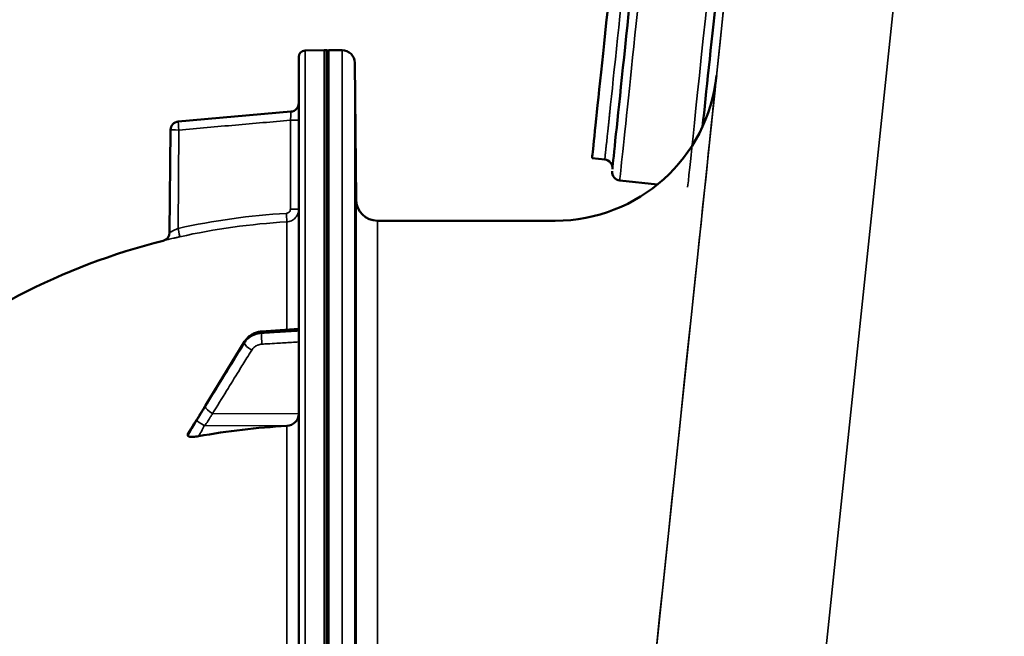
# Model space of a CAD drawing. Units: millimetres. Extents: x 0 to 14850, y 0 to 10500.
# Drawn here: x 5244 to 5475, y 8314 to 8458 of the extents above; entities that cross this region are included whole.
import ezdxf

# ---------------------------------------------------------------- set-up
doc = ezdxf.new("R2010")
doc.units = ezdxf.units.MM
doc.header["$LTSCALE"] = 50
for name, color, linetype, lineweight in [('Dimension (ISO)', 7, 'Continuous', 25), ('Visible (ISO)', 7, 'Continuous', 50), ('Visible Narrow (ISO)', 7, 'Continuous', 35)]:
    doc.layers.add(name, color=color, linetype=linetype, lineweight=lineweight)
doc.styles.add('Note Text (ISO)', font='tahoma.ttf')
doc.dimstyles.new('TRICEL', dxfattribs={"dimscale": 50, "dimtxt": 3.5, "dimasz": 1.2, "dimexe": 3.175, "dimexo": 2, "dimgap": 0.15, "dimtad": 1, "dimdec": 0, "dimlfac": 0.1, "dimrnd": 1e-08, "dimzin": 0, "dimdsep": 46, "dimtxsty": 'Note Text (ISO)', "dimblk": 'Filled-1', "dimcen": 0.09, "dimdle": 10, "dimclrd": 256, "dimclre": 256, "dimclrt": 256, "dimadec": 0, "dimazin": 0, "dimtfac": 0.2, "dimtdec": 0, "dimtmove": 0, "dimatfit": 3, "dimfxl": 1, "dimtolj": 1, "dimtzin": 0, "dimlwd": -1, "dimlwe": -1, "dimarcsym": 0})

# ---------------------------------------------------------------- blocks, each defined once
blk = doc.blocks.new('Filled-1')
at = {"color": 0}
for p, q in [((0, 0), (-1, 0.25)), ((-1, 0.25), (-1, -0.25)), ((-1, 0), (0, 0)), ((-1, -0.25), (0, 0))]:
    blk.add_line(p, q, dxfattribs=at)
at = {"color": 0, "flags": 128}
blk.add_lwpolyline([(-1, -0.25), (0, 0), (-1, 0.25), (-1, -0.25)], dxfattribs=at)
at = {"color": 0}
blk.add_solid([(-1, -0.25), (0, 0), (-1, 0.25), (-1, -0.25)], dxfattribs=at)
blk = doc.blocks.new('*D16')
at = {"layer": 'Defpoints', "color": 0, "transparency": 16777216}
for p in [(5436.19, 8720.32), (4914.14, 8157.86), (5048.62, 8157.86)]:
    blk.add_point(p, dxfattribs=at)
at = {"layer": 'Dimension (ISO)', "transparency": 16777216}
for p, q in [((5336.19, 8720.32), (4755.39, 8720.32)), ((4914.14, 8660.32), (4914.14, 8217.86)), ((4948.62, 8157.86), (4755.39, 8157.86))]:
    blk.add_line(p, q, dxfattribs=at)
at = {"layer": 'Dimension (ISO)', "transparency": 16777216, "xscale": 60.00000238418579, "yscale": 60.00000238418579, "zscale": 60.00000238418579}
for p, rotation in [((4914.14, 8720.32), 90), ((4914.14, 8157.86), 270)]:
    blk.add_blockref('Filled-1', p, dxfattribs=dict(at, rotation=rotation))
at = {"layer": 'Dimension (ISO)', "transparency": 16777216, "insert": (4724.71, 8318.92), "char_height": 175, "attachment_point": 1, "rotation": 90, "style": 'Note Text (ISO)'}
blk.add_mtext('\\A1;56', dxfattribs=at)

msp = doc.modelspace()

# ---------------------------------------------------------------- linework, layer by layer
at = {"layer": 'Visible (ISO)'}
for p, q in [((5310.81, 8451.06), (5315.33, 8451.14)), ((5315.34, 8451.14), (5315.84, 8451.14)), ((5316.29, 8165.19), (5316.29, 8451.14)), ((5316.29, 8451.14), (5319.48, 8451.14)), ((5309.34, 8449.56), (5309.34, 6812.72)), ((5322.76, 8416.1), (5322.48, 8448.17)), ((5281.1, 8434.41), (5307.51, 8436.72)), ((5279.06, 8408.38), (5279.27, 8432.44)), ((5378.09, 8425.78), (5381.07, 8425.47)), ((5384.58, 8420.58), (5393.44, 8419.64)), ((5369.48, 8411.14), (5327.76, 8411.14)), ((5309.34, 8385.77), (5300.59, 8385.15)), ((5296.63, 8382.78), (5287.46, 8367.79)), ((5283.34, 8361.14), (5283.34, 8360.78))]:
    msp.add_line(p, q, dxfattribs=at)
for centre, radius, start, end in [((5310.84, 8449.56), 1.5, 91, 180), ((5315.34, 8450.64), 0.5, 90, 91), ((5315.84, 8450.64), 0.5, 24.2415, 90), ((5319.48, 8448.14), 3, 0.5, 90), ((5369.48, 8449.14), 38, 270, 354), ((5307.34, 8438.72), 2, 275, 0), ((5281.27, 8432.42), 2, 95, 179.5), ((5380.86, 8423.48), 2, 354, 84), ((5384.79, 8422.56), 2, 174, 264), ((5327.76, 8416.14), 5, 180.5, 270), ((5315.34, 8256.14), 155, 104.1103, 130.9794), ((5277.06, 8408.4), 2, 284.1103, 359.5)]:
    msp.add_arc(centre, radius, start, end, dxfattribs=at)
for centre, major_axis, ratio, start_param, end_param in [((5389.17, 8483.44), (6.38, 60.67), 0.00001, 3.331826, 6.473418), ((5384.2, 8483.96), (-6.11, -58.18), 0.00001, 0.026394, 3.167985), ((5409.07, 8481.35), (6.38, 60.67), 0.00001, 3.797672, 6.283185), ((5306.34, 8365.83), (3, 0), 0.938613, 4.769382, 6.283185), ((5315.34, 8217.77), (-155, 0), 0.938613, 4.769382, 4.903937)]:
    msp.add_ellipse(centre, major_axis=major_axis, ratio=ratio, start_param=start_param, end_param=end_param, dxfattribs=at)
for points, knots in [([(5322.6, 8430.93), (5322.61, 8430.4), (5322.61, 8429.83), (5322.62, 8428.75), (5322.63, 8428.25), (5322.63, 8427.44), (5322.64, 8427.07), (5322.64, 8426.55), (5322.64, 8426.4), (5322.64, 8426.31), (5322.64, 8426.36), (5322.64, 8426.7), (5322.63, 8426.98), (5322.63, 8427.66), (5322.62, 8428.11), (5322.61, 8429.11), (5322.61, 8429.66), (5322.6, 8430.73), (5322.59, 8431.3), (5322.59, 8432.39), (5322.58, 8432.9), (5322.57, 8433.72), (5322.57, 8434.09), (5322.57, 8434.62), (5322.57, 8434.77), (5322.57, 8434.87), (5322.57, 8434.81), (5322.57, 8434.47), (5322.57, 8434.18), (5322.58, 8433.49), (5322.59, 8433.04), (5322.59, 8432.03), (5322.6, 8431.47), (5322.6, 8430.93)], [0, 0, 0, 0, 0.159533, 0.159533, 0.319067, 0.319067, 0.478594, 0.478594, 0.63812, 0.63812, 0.797647, 0.797647, 0.957174, 0.957174, 1.116707, 1.116707, 1.276241, 1.276241, 1.436902, 1.436902, 1.597564, 1.597564, 1.758222, 1.758222, 1.918881, 1.918881, 2.079539, 2.079539, 2.240197, 2.240197, 2.400859, 2.400859, 2.56152, 2.56152, 2.56152, 2.56152]), ([(5322.6, 8407.37), (5322.61, 8406.86), (5322.61, 8406.28), (5322.62, 8405.16), (5322.63, 8404.62), (5322.63, 8403.7), (5322.64, 8403.26), (5322.64, 8402.58), (5322.64, 8402.33), (5322.64, 8402.05), (5322.64, 8402.01), (5322.64, 8402.15), (5322.63, 8402.34), (5322.63, 8402.87), (5322.62, 8403.25), (5322.61, 8404.14), (5322.61, 8404.66), (5322.6, 8405.69), (5322.59, 8406.27), (5322.59, 8407.4), (5322.58, 8407.95), (5322.57, 8408.87), (5322.57, 8409.32), (5322.57, 8410.01), (5322.57, 8410.26), (5322.57, 8410.54), (5322.57, 8410.58), (5322.57, 8410.43), (5322.57, 8410.24), (5322.58, 8409.7), (5322.59, 8409.32), (5322.59, 8408.42), (5322.6, 8407.89), (5322.6, 8407.37)], [0, 0, 0, 0, 0.159533, 0.159533, 0.319067, 0.319067, 0.478594, 0.478594, 0.63812, 0.63812, 0.797647, 0.797647, 0.957174, 0.957174, 1.116707, 1.116707, 1.276241, 1.276241, 1.436902, 1.436902, 1.597564, 1.597564, 1.758222, 1.758222, 1.918881, 1.918881, 2.079539, 2.079539, 2.240197, 2.240197, 2.400859, 2.400859, 2.56152, 2.56152, 2.56152, 2.56152]), ([(5300.59, 8385.15), (5300.27, 8385.13), (5299.96, 8385.08), (5299.34, 8384.92), (5299.03, 8384.81), (5298.46, 8384.54), (5298.19, 8384.37), (5297.67, 8384), (5297.43, 8383.78), (5297, 8383.31), (5296.8, 8383.06), (5296.63, 8382.78)], [0, 0, 0, 0, 0.0583736, 0.0583736, 0.1167473, 0.1167473, 0.1751209, 0.1751209, 0.2334945, 0.2334945, 0.2918681, 0.2918681, 0.2918681, 0.2918681]), ([(5287.46, 8367.79), (5287.32, 8367.57), (5287.19, 8367.35), (5286.92, 8366.91), (5286.79, 8366.7), (5286.52, 8366.26), (5286.39, 8366.04), (5286.12, 8365.61), (5285.99, 8365.39), (5285.73, 8364.97), (5285.6, 8364.77), (5285.5, 8364.61)], [-0.4011234, -0.4011234, -0.4011234, -0.4011234, -0.3208987, -0.3208987, -0.2406741, -0.2406741, -0.1604494, -0.1604494, -0.0802247, -0.0802247, 0, 0, 0, 0]), ([(5285.5, 8364.61), (5285.35, 8364.4), (5285.37, 8364.42), (5285.16, 8364.1), (5285.02, 8363.88), (5284.74, 8363.44), (5284.6, 8363.22), (5284.32, 8362.78), (5284.19, 8362.55), (5283.91, 8362.11), (5283.77, 8361.89), (5283.55, 8361.53), (5283.46, 8361.4), (5283.38, 8361.27)], [-0.2609918, -0.2609918, -0.2609918, -0.2609918, -0.2266915, -0.2266915, -0.1432637, -0.1432637, -0.059836, -0.059836, 0.0235917, 0.0235917, 0.1070194, 0.1070194, 0.1561468, 0.1561468, 0.1561468, 0.1561468]), ([(5322.6, 8360.23), (5322.61, 8359.74), (5322.61, 8359.18), (5322.62, 8358.06), (5322.63, 8357.49), (5322.63, 8356.49), (5322.64, 8355.99), (5322.64, 8355.16), (5322.64, 8354.82), (5322.64, 8354.37), (5322.64, 8354.23), (5322.64, 8354.18), (5322.63, 8354.27), (5322.63, 8354.63), (5322.62, 8354.93), (5322.61, 8355.69), (5322.61, 8356.15), (5322.6, 8357.12), (5322.59, 8357.68), (5322.59, 8358.82), (5322.58, 8359.39), (5322.57, 8360.4), (5322.57, 8360.9), (5322.57, 8361.74), (5322.57, 8362.08), (5322.57, 8362.53), (5322.57, 8362.67), (5322.57, 8362.72), (5322.57, 8362.63), (5322.58, 8362.26), (5322.59, 8361.96), (5322.59, 8361.19), (5322.6, 8360.71), (5322.6, 8360.23)], [0, 0, 0, 0, 0.159533, 0.159533, 0.319067, 0.319067, 0.478594, 0.478594, 0.63812, 0.63812, 0.797647, 0.797647, 0.957174, 0.957174, 1.116707, 1.116707, 1.276241, 1.276241, 1.436902, 1.436902, 1.597564, 1.597564, 1.758222, 1.758222, 1.918881, 1.918881, 2.079539, 2.079539, 2.240197, 2.240197, 2.400859, 2.400859, 2.56152, 2.56152, 2.56152, 2.56152]), ([(5285.83, 8360.6), (5285.4, 8360.52), (5284.99, 8360.47), (5284.31, 8360.44), (5284.05, 8360.45), (5283.68, 8360.51), (5283.56, 8360.55), (5283.43, 8360.62), (5283.39, 8360.65), (5283.35, 8360.71), (5283.34, 8360.75), (5283.34, 8360.78)], [0, 0, 0, 0, 0.1307937, 0.1307937, 0.2387671, 0.2387671, 0.3190914, 0.3190914, 0.357373, 0.357373, 0.3951852, 0.3951852, 0.3951852, 0.3951852])]:
    msp.add_open_spline(points, degree=3, knots=knots, dxfattribs=at)
msp.add_open_spline([(5283.34, 8361.14), (5283.34, 8361.18), (5283.35, 8361.23), (5283.38, 8361.27)], degree=3, dxfattribs=at)
at = {"layer": 'Visible Narrow (ISO)'}
for p, q in [((5436.19, 8720.32), (5393.01, 8309.5)), ((5426.08, 8245.57), (5475.97, 8720.32)), ((5310.81, 6811.22), (5310.81, 8451.06)), ((5315.33, 6811.14), (5315.33, 8451.14)), ((5315.34, 8451.14), (5315.34, 6811.14)), ((5315.84, 6811.14), (5315.84, 8451.14)), ((5319.48, 8165.19), (5319.48, 8451.14)), ((5322.48, 8448.17), (5322.48, 8161.96)), ((5307.51, 8436.72), (5307.51, 8436.72)), ((5307.37, 8434.71), (5309.34, 8434.71)), ((5307.37, 8413.87), (5307.37, 8434.71)), ((5281.24, 8432.42), (5281.04, 8409.33)), ((5322.76, 8248.81), (5322.76, 8416.1)), ((5309.34, 8413.87), (5307.37, 8413.87)), ((5327.76, 8411.14), (5327.76, 8243.66)), ((5306.51, 8410.87), (5306.51, 8385.57)), ((5300.59, 8385.03), (5300.59, 8384.76)), ((5296.61, 8382.44), (5296.61, 8382.68)), ((5289.13, 8365.93), (5309.34, 8365.83)), ((5287.13, 8363.11), (5306.51, 8363.02)), ((5306.51, 8363.02), (5306.51, 8246.7))]:
    msp.add_line(p, q, dxfattribs=at)
msp.add_arc((5307.34, 8438.72), 2, 275, 0, dxfattribs=at)
for centre, major_axis, ratio, start_param, end_param in [((5391.16, 8483.23), (-6.59, -62.65), 0.00001, 6.2579, 9.399492), ((5411.05, 8481.14), (-6.11, -58.18), 0.00001, 0.594708, 3.496215), ((5407.08, 8481.56), (6.59, 62.65), 0.00001, 3.203762, 5.802888), ((5387.19, 8483.65), (6.11, 58.18), 0.00001, 2.503258, 5.64485), ((5321.3, 7627.17), (85.98, 818), 0.00001, 0.099842, 0.612714), ((5281.27, 8432.42), (-0.17, 1.99), 0.017386, 0.000012, 1.569275), ((5281.27, 8432.42), (-2, 0.02), 0.000152, 0, 1.553344), ((5306.4, 8412.87), (0.11, -2), 0.017424, 0.005683, 1.569804), ((5281, 8409.33), (0.44, -1.95), 0.01703, 0.005024, 1.566981), ((5315.32, 8256.09), (0.41, 155.03), 0.999845, 0.059509, 0.222991), ((5300.73, 8382.89), (-0.12, 2), 0.037147, 0.348921, 1.921386), ((5300.73, 8383.16), (-0.14, 2), 0.010559, 0, 0.347709), ((5298.34, 8381.5), (-1.7, 1.05), 0.305301, 0.180787, 1.74084), ((5298.34, 8381.74), (-1.71, 1.04), 0.287067, 0, 0.179264), ((5289.16, 8366.62), (-1.7, 1.05), 0.305301, 0.180677, 1.740839), ((5289.16, 8366.74), (-1.71, 1.04), 0.287067, 0, 0.179373), ((5287.16, 8363.5), (-1.66, 1.11), 0.476479, 0, 0.195593), ((5287.16, 8363.34), (-1.74, 0.99), 0.104188, 0.172949, 1.614167)]:
    msp.add_ellipse(centre, major_axis=major_axis, ratio=ratio, start_param=start_param, end_param=end_param, dxfattribs=at)
for points, knots in [([(5281.1, 8434.41), (5282.43, 8434.53), (5283.76, 8434.64), (5285.08, 8434.76), (5290.4, 8435.23), (5295.71, 8435.69), (5301.02, 8436.15), (5303.18, 8436.34), (5305.35, 8436.53), (5307.51, 8436.72)], [0, 0, 0, 0, 0.004, 0.004, 0.004, 0.02, 0.02, 0.02, 0.02651859, 0.02651859, 0.02651859, 0.02651859]), ([(5307.51, 8436.72), (5307.52, 8436.72), (5307.52, 8436.71), (5307.52, 8436.66), (5307.52, 8436.62), (5307.51, 8436.52), (5307.51, 8436.45), (5307.5, 8436.31), (5307.49, 8436.22), (5307.47, 8435.94), (5307.46, 8435.72), (5307.42, 8435.23), (5307.4, 8434.97), (5307.37, 8434.71)], [0, 0, 0, 0, 0.000392291, 0.000392291, 0.000784582, 0.000784582, 0.001176874, 0.001176874, 0.001569165, 0.001569165, 0.002353747, 0.002353747, 0.00313833, 0.00313833, 0.00313833, 0.00313833]), ([(5307.37, 8434.71), (5303.08, 8434.33), (5298.78, 8433.95), (5294.49, 8433.58), (5290.07, 8433.19), (5285.66, 8432.81), (5281.24, 8432.42)], [0, 0, 0, 0, 0.01293701, 0.01293701, 0.01293701, 0.02623865, 0.02623865, 0.02623865, 0.02623865]), ([(5306.43, 8412.87), (5306.68, 8412.89), (5306.93, 8413), (5307.19, 8413.28), (5307.26, 8413.38), (5307.35, 8413.62), (5307.37, 8413.74), (5307.37, 8413.87)], [0, 0, 0, 0, 0.000761012, 0.000761012, 0.001141519, 0.001141519, 0.001522025, 0.001522025, 0.001522025, 0.001522025]), ([(5309.34, 8413.87), (5309.34, 8413.68), (5309.32, 8413.49), (5309.25, 8413.12), (5309.2, 8412.94), (5309.06, 8412.59), (5308.97, 8412.42), (5308.77, 8412.1), (5308.65, 8411.95), (5308.39, 8411.67), (5308.25, 8411.55), (5307.94, 8411.33), (5307.78, 8411.23), (5307.26, 8410.99), (5306.89, 8410.9), (5306.51, 8410.87)], [0, 0, 0, 0, 0.000564546, 0.000564546, 0.001129092, 0.001129092, 0.001693638, 0.001693638, 0.002258184, 0.002258184, 0.00282273, 0.00282273, 0.003387276, 0.003387276, 0.004516368, 0.004516368, 0.004516368, 0.004516368]), ([(5281.04, 8409.33), (5280.79, 8409.21), (5280.54, 8409.1), (5280.19, 8408.94), (5280.08, 8408.88), (5279.87, 8408.78), (5279.77, 8408.73), (5279.58, 8408.64), (5279.5, 8408.6), (5279.35, 8408.53), (5279.28, 8408.49), (5279.12, 8408.41), (5279.06, 8408.38), (5279.06, 8408.38)], [0, 0, 0, 0, 0.000816383, 0.000816383, 0.001224575, 0.001224575, 0.001632766, 0.001632766, 0.002040958, 0.002040958, 0.002449149, 0.002449149, 0.003265532, 0.003265532, 0.003265532, 0.003265532]), ([(5277.55, 8406.46), (5277.55, 8406.46), (5277.58, 8406.47), (5277.68, 8406.49), (5277.75, 8406.51), (5277.95, 8406.56), (5278.07, 8406.59), (5278.36, 8406.66), (5278.52, 8406.7), (5278.88, 8406.78), (5279.08, 8406.83), (5279.5, 8406.93), (5279.72, 8406.98), (5280.19, 8407.09), (5280.44, 8407.15), (5280.93, 8407.26), (5281.18, 8407.32), (5281.44, 8407.38)], [0, 0, 0, 0, 0.000786032, 0.000786032, 0.001572064, 0.001572064, 0.002358097, 0.002358097, 0.003144129, 0.003144129, 0.003930161, 0.003930161, 0.004716193, 0.004716193, 0.005502226, 0.005502226, 0.006288258, 0.006288258, 0.006288258, 0.006288258]), ([(5300.59, 8385.03), (5301.23, 8385.08), (5301.86, 8385.12), (5303.07, 8385.21), (5303.64, 8385.25), (5304.58, 8385.31), (5304.93, 8385.34), (5305.52, 8385.38), (5305.74, 8385.39), (5306.41, 8385.44), (5306.86, 8385.47), (5307.98, 8385.55), (5308.66, 8385.6), (5309.34, 8385.65)], [-1.0776725, -1.0776725, -1.0776725, -1.0776725, -0.8863856, -0.8863856, -0.713958, -0.713958, -0.6061908, -0.6061908, -0.5388362, -0.5388362, -0.4041272, -0.4041272, -0.2005083, -0.2005083, -0.2005083, -0.2005083]), ([(5296.61, 8382.68), (5296.9, 8383.15), (5297.27, 8383.58), (5298.11, 8384.24), (5298.56, 8384.5), (5299.35, 8384.81), (5299.66, 8384.89), (5300.18, 8384.99), (5300.39, 8385.02), (5300.59, 8385.03)], [-0.2918681, -0.2918681, -0.2918681, -0.2918681, -0.1882549, -0.1882549, -0.0948571, -0.0948571, -0.0364835, -0.0364835, 0, 0, 0, 0]), ([(5300.59, 8384.76), (5300.3, 8384.74), (5300.02, 8384.7), (5299.48, 8384.58), (5299.23, 8384.5), (5298.84, 8384.35), (5298.7, 8384.28), (5298.46, 8384.17), (5298.38, 8384.12), (5298.12, 8383.97), (5297.95, 8383.86), (5297.54, 8383.55), (5297.31, 8383.33), (5296.91, 8382.89), (5296.75, 8382.67), (5296.61, 8382.44)], [-0.2918682, -0.2918682, -0.2918682, -0.2918682, -0.2400616, -0.2400616, -0.1933627, -0.1933627, -0.1641759, -0.1641759, -0.1459341, -0.1459341, -0.1094506, -0.1094506, -0.0510769, -0.0510769, 0, 0, 0, 0]), ([(5309.34, 8385.29), (5308.74, 8385.26), (5308.13, 8385.22), (5306.38, 8385.11), (5305.23, 8385.04), (5303.37, 8384.93), (5302.65, 8384.89), (5301.49, 8384.82), (5301.04, 8384.79), (5300.59, 8384.76)], [0.2014198, 0.2014198, 0.2014198, 0.2014198, 0.3828973, 0.3828973, 0.7280442, 0.7280442, 0.943761, 0.943761, 1.078584, 1.078584, 1.078584, 1.078584]), ([(5287.43, 8367.68), (5288.52, 8369.46), (5289.6, 8371.23), (5291.67, 8374.61), (5292.65, 8376.21), (5294.24, 8378.81), (5294.85, 8379.81), (5295.84, 8381.43), (5296.23, 8382.06), (5296.61, 8382.68)], [-1.835713, -1.835713, -1.835713, -1.835713, -1.184035, -1.184035, -0.596607, -0.596607, -0.229464, -0.229464, 0, 0, 0, 0]), ([(5296.61, 8382.44), (5296.23, 8381.82), (5295.84, 8381.2), (5294.85, 8379.59), (5294.24, 8378.59), (5292.65, 8376.01), (5291.67, 8374.43), (5289.6, 8371.08), (5288.52, 8369.32), (5287.43, 8367.56)], [0, 0, 0, 0, 0.229464, 0.229464, 0.596607, 0.596607, 1.184035, 1.184035, 1.835713, 1.835713, 1.835713, 1.835713]), ([(5298.31, 8380.81), (5298.4, 8380.95), (5298.5, 8381.08), (5298.73, 8381.34), (5298.87, 8381.47), (5299.12, 8381.66), (5299.22, 8381.72), (5299.37, 8381.81), (5299.43, 8381.84), (5299.57, 8381.91), (5299.65, 8381.95), (5299.89, 8382.04), (5300.04, 8382.09), (5300.36, 8382.16), (5300.53, 8382.19), (5300.7, 8382.2)], [0, 0, 0, 0, 0.0510769, 0.0510769, 0.1094506, 0.1094506, 0.1459341, 0.1459341, 0.1641759, 0.1641759, 0.1933627, 0.1933627, 0.2400616, 0.2400616, 0.2918682, 0.2918682, 0.2918682, 0.2918682]), ([(5300.7, 8382.2), (5301.15, 8382.22), (5301.6, 8382.25), (5302.76, 8382.32), (5303.48, 8382.37), (5305.35, 8382.48), (5306.49, 8382.55), (5308.21, 8382.65), (5308.77, 8382.69), (5309.34, 8382.72)], [-1.078584, -1.078584, -1.078584, -1.078584, -0.943761, -0.943761, -0.7280442, -0.7280442, -0.3828973, -0.3828973, -0.2126071, -0.2126071, -0.2126071, -0.2126071]), ([(5289.13, 8365.93), (5290.22, 8367.69), (5291.31, 8369.45), (5293.37, 8372.8), (5294.35, 8374.39), (5295.94, 8376.96), (5296.55, 8377.96), (5297.55, 8379.57), (5297.93, 8380.19), (5298.31, 8380.81)], [-1.835713, -1.835713, -1.835713, -1.835713, -1.184035, -1.184035, -0.596607, -0.596607, -0.229464, -0.229464, 0, 0, 0, 0]), ([(5285.43, 8364.44), (5285.66, 8364.79), (5285.9, 8365.19), (5286.35, 8365.92), (5286.56, 8366.27), (5286.91, 8366.83), (5287.05, 8367.05), (5287.26, 8367.41), (5287.35, 8367.54), (5287.43, 8367.68)], [0, 0, 0, 0, 0.1423988, 0.1423988, 0.2707583, 0.2707583, 0.350983, 0.350983, 0.4011234, 0.4011234, 0.4011234, 0.4011234]), ([(5287.43, 8367.56), (5287.35, 8367.42), (5287.26, 8367.29), (5287.05, 8366.94), (5286.91, 8366.72), (5286.56, 8366.15), (5286.35, 8365.81), (5285.9, 8365.07), (5285.66, 8364.69), (5285.43, 8364.28)], [0, 0, 0, 0, 0.0501404, 0.0501404, 0.1303651, 0.1303651, 0.2587246, 0.2587246, 0.4011234, 0.4011234, 0.4011234, 0.4011234]), ([(5287.13, 8363.11), (5287.36, 8363.12), (5287.6, 8363.48), (5288.05, 8364.2), (5288.27, 8364.54), (5288.62, 8365.1), (5288.75, 8365.31), (5288.97, 8365.66), (5289.05, 8365.8), (5289.13, 8365.93)], [-0.4011234, -0.4011234, -0.4011234, -0.4011234, -0.2587246, -0.2587246, -0.1303651, -0.1303651, -0.0501404, -0.0501404, 0, 0, 0, 0]), ([(5283.34, 8361.14), (5283.6, 8361.56), (5283.86, 8361.98), (5284.19, 8362.5), (5284.26, 8362.6), (5284.46, 8362.93), (5284.6, 8363.15), (5284.83, 8363.51), (5284.92, 8363.65), (5285.06, 8363.87), (5285.11, 8363.95), (5285.2, 8364.09), (5285.23, 8364.14), (5285.29, 8364.23), (5285.31, 8364.26), (5285.34, 8364.31), (5285.36, 8364.33), (5285.38, 8364.37), (5285.39, 8364.38), (5285.4, 8364.4), (5285.4, 8364.41), (5285.41, 8364.42), (5285.42, 8364.42), (5285.42, 8364.43), (5285.42, 8364.44), (5285.43, 8364.44)], [-0.1575974, -0.1575974, -0.1575974, -0.1575974, 0, 0, 0.0394898, 0.0394898, 0.1232732, 0.1232732, 0.1756378, 0.1756378, 0.2083656, 0.2083656, 0.2288205, 0.2288205, 0.2416049, 0.2416049, 0.2495951, 0.2495951, 0.2545889, 0.2545889, 0.2577101, 0.2577101, 0.2596608, 0.2596608, 0.2609918, 0.2609918, 0.2609918, 0.2609918]), ([(5285.43, 8364.28), (5285.42, 8364.27), (5285.42, 8364.27), (5285.42, 8364.26), (5285.41, 8364.26), (5285.4, 8364.24), (5285.4, 8364.23), (5285.39, 8364.21), (5285.38, 8364.19), (5285.36, 8364.16), (5285.34, 8364.14), (5285.31, 8364.08), (5285.29, 8364.04), (5285.23, 8363.95), (5285.2, 8363.89), (5285.11, 8363.74), (5285.06, 8363.65), (5284.92, 8363.41), (5284.83, 8363.26), (5284.6, 8362.88), (5284.46, 8362.65), (5284.26, 8362.31), (5284.19, 8362.2), (5283.86, 8361.65), (5283.6, 8361.22), (5283.34, 8360.78)], [0, 0, 0, 0, 0.001331, 0.001331, 0.0032817, 0.0032817, 0.0064029, 0.0064029, 0.0113968, 0.0113968, 0.019387, 0.019387, 0.0321713, 0.0321713, 0.0526262, 0.0526262, 0.0853541, 0.0853541, 0.1377186, 0.1377186, 0.221502, 0.221502, 0.2609918, 0.2609918, 0.4185892, 0.4185892, 0.4185892, 0.4185892]), ([(5285.83, 8360.6), (5285.9, 8360.71), (5285.96, 8360.82), (5286.17, 8361.17), (5286.31, 8361.42), (5286.53, 8361.82), (5286.62, 8361.97), (5286.76, 8362.23), (5286.82, 8362.34), (5286.9, 8362.51), (5286.94, 8362.58), (5286.99, 8362.7), (5287.01, 8362.74), (5287.05, 8362.82), (5287.06, 8362.86), (5287.08, 8362.91), (5287.09, 8362.94), (5287.1, 8362.98), (5287.11, 8363), (5287.12, 8363.03), (5287.12, 8363.04), (5287.13, 8363.07), (5287.13, 8363.08), (5287.13, 8363.11)], [-0.2609918, -0.2609918, -0.2609918, -0.2609918, -0.221502, -0.221502, -0.1377186, -0.1377186, -0.0853541, -0.0853541, -0.0526262, -0.0526262, -0.0321713, -0.0321713, -0.019387, -0.019387, -0.0113968, -0.0113968, -0.0064029, -0.0064029, -0.0032817, -0.0032817, -0.001331, -0.001331, 0, 0, 0, 0])]:
    msp.add_open_spline(points, degree=3, knots=knots, dxfattribs=at)
msp.add_open_spline([(5281.04, 8409.33), (5289.4, 8411.2), (5297.87, 8412.38), (5306.43, 8412.87)], degree=3, dxfattribs=at)

# ---------------------------------------------------------------- dimensions: what is measured, and where the dimension line sits
at = {"layer": 'Dimension (ISO)'}
dim = msp.add_linear_dim(base=(4914.14, 8157.86), p1=(5436.19, 8720.32), p2=(5048.62, 8157.86), angle=90, dimstyle='TRICEL', override={"dimgap": 0.15, "dimdec": 0, "dimlfac": 0.1, "dimtol": 0, "dimlim": 0, "dimtp": 0, "dimtm": 0, "dimtdec": 0, "dimtofl": 0, "dimatfit": 1}, dxfattribs=at)
dim.commit()
dim.dimension.update_dxf_attribs({"geometry": '*D16', "text_midpoint": (4914.14, 8439.09), "dimtype": 160})

doc.saveas('drawing.dxf')
